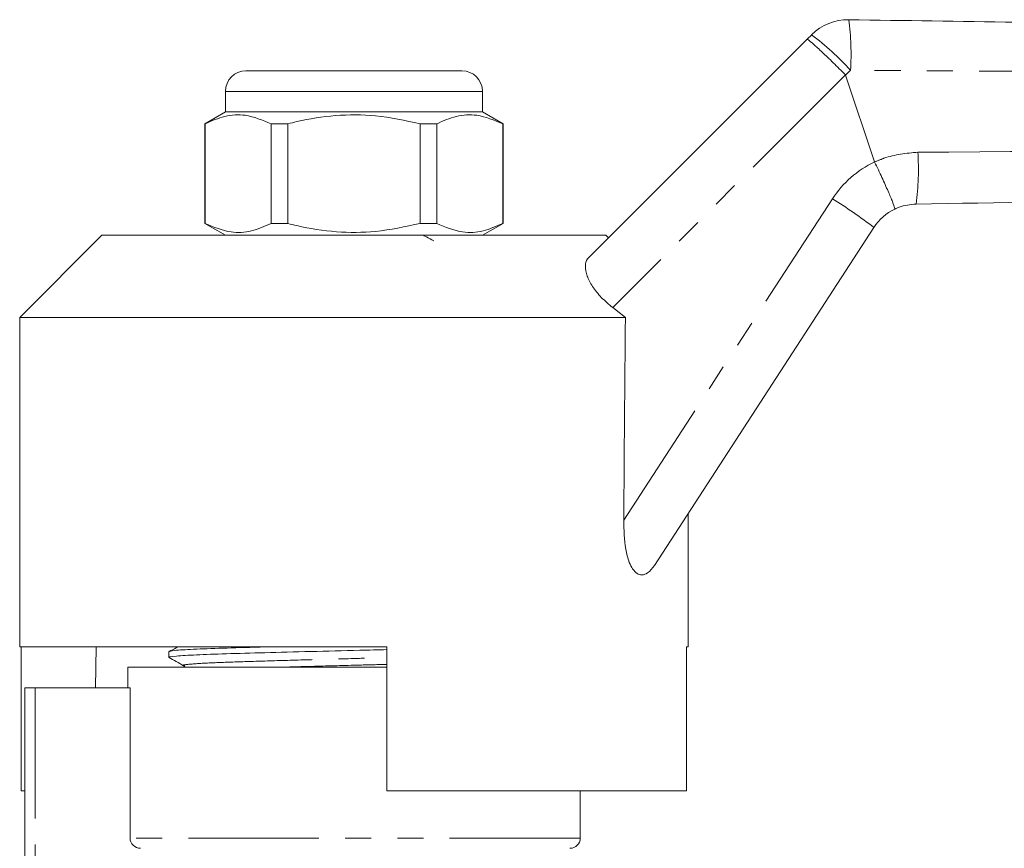
# Model space of a CAD drawing. Units: millimetres. Extents: x 114 to 292, y 82 to 279.
# Drawn here: x 156 to 204, y 234 to 274 of the extents above; entities that cross this region are included whole.
import ezdxf

# ---------------------------------------------------------------- set-up
doc = ezdxf.new("R2010")
doc.units = ezdxf.units.MM
doc.linetypes.add('PHANTOM', pattern=[12.7, 6.35, -1.27, 1.27, -1.27, 1.27, -1.27])

msp = doc.modelspace()

# ---------------------------------------------------------------- linework, layer by layer
at = {"color": 7, "linetype": 'Continuous', "lineweight": 15}
for p, q in [((194.362, 273.216), (194.582, 273.436)), ((183.723, 262.577), (194.362, 273.216)), ((167.08, 271.685), (172.33, 271.685)), ((172.33, 271.685), (177.58, 271.685)), ((197.641, 267.251), (196.234, 271.473)), ((166.08, 270.685), (166.08, 269.685)), ((178.58, 269.685), (178.58, 270.685)), ((166.08, 269.685), (165.08, 269.107)), ((178.58, 269.685), (166.08, 269.685)), ((179.58, 269.107), (178.58, 269.685)), ((165.08, 269.107), (165.08, 264.262)), ((165.095, 269.107), (165.08, 269.107)), ((165.095, 264.262), (165.095, 269.107)), ((168.306, 269.107), (168.306, 264.262)), ((169.119, 269.107), (168.306, 269.107)), ((169.119, 264.262), (169.119, 269.107)), ((175.541, 269.107), (175.541, 264.262)), ((176.353, 269.107), (175.541, 269.107)), ((176.353, 264.262), (176.353, 269.107)), ((179.58, 269.107), (179.565, 269.107)), ((179.565, 269.107), (179.565, 264.262)), ((179.58, 264.262), (179.58, 269.107)), ((197.641, 267.251), (197.643, 267.246)), ((165.08, 264.262), (166.08, 263.685)), ((165.095, 264.262), (165.08, 264.262)), ((169.119, 264.262), (168.306, 264.262)), ((176.353, 264.262), (175.541, 264.262)), ((178.58, 263.685), (179.58, 264.262)), ((179.58, 264.262), (179.565, 264.262)), ((197.605, 264.068), (186.935, 247.638)), ((160.08, 263.685), (156.08, 259.685)), ((160.08, 263.685), (172.33, 263.685)), ((172.33, 263.685), (184.58, 263.685)), ((184.705, 263.56), (184.58, 263.685)), ((185.524, 259.685), (184.908, 260.172)), ((156.08, 259.685), (156.08, 243.685)), ((156.08, 259.685), (185.524, 259.685)), ((188.58, 243.685), (188.58, 250.171)), ((156.08, 243.685), (173.93, 243.685)), ((156.159, 243.685), (156.159, 236.685)), ((159.804, 243.685), (159.769, 241.685)), ((173.93, 236.685), (173.93, 243.685)), ((188.501, 243.685), (188.58, 243.685)), ((188.501, 243.685), (188.501, 236.685)), ((163.33, 243.447), (163.33, 243.167)), ((163.356, 243.447), (163.333, 243.452)), ((164.099, 242.763), (164.089, 242.766)), ((161.33, 242.685), (161.33, 241.685)), ((173.93, 242.685), (161.33, 242.685)), ((156.33, 225.862), (156.33, 241.685)), ((156.83, 241.685), (156.33, 241.685)), ((161.447, 241.685), (156.83, 241.685)), ((161.447, 234.385), (161.447, 241.685)), ((156.159, 236.685), (156.33, 236.685)), ((173.93, 236.685), (188.501, 236.685)), ((183.33, 234.385), (183.33, 236.685))]:
    msp.add_line(p, q, dxfattribs=at)
at = {"color": 8, "linetype": 'PHANTOM', "lineweight": 0}
for p, q in [((196.224, 271.488), (184.908, 260.172)), ((196.471, 271.712), (196.234, 271.473)), ((172.33, 270.685), (166.08, 270.685)), ((178.58, 270.685), (172.33, 270.685)), ((185.444, 249.832), (195.591, 265.457)), ((156.83, 241.685), (156.83, 226.337)), ((183.33, 234.385), (161.447, 234.385))]:
    msp.add_line(p, q, dxfattribs=at)
at = {"color": 7, "linetype": 'Continuous', "lineweight": 15}
for centre, radius, start, end in [((196.349, 271.669), 2.5, 89.1203, 135), ((167.08, 270.685), 1, 90, 180), ((177.58, 270.685), 1, 0, 90), ((199.701, 262.706), 2.5, 115.6561, 147), ((182.83, 234.385), 0.5, 270, 0)]:
    msp.add_arc(centre, radius, start, end, dxfattribs=at)
at = {"color": 8, "linetype": 'PHANTOM', "lineweight": 0}
for centre, radius, start, end in [((183.776, 272.512), 12.72, 356.3944, 7.4828), ((186.188, 262.344), 13.91, 42.3344, 52.886), ((186.899, 266.887), 12.872, 352.4938, 3.7309), ((199.784, 262.734), 5, 115.3812, 147), ((183.96, 246.442), 22.29, 52.2561, 58.5481)]:
    msp.add_arc(centre, radius, start, end, dxfattribs=at)
at = {"color": 7, "linetype": 'Continuous', "lineweight": 15}
msp.add_ellipse((172.33, 1158.187), major_axis=(-0.538, 1472.339), ratio=0.011031, start_param=4.047528, end_param=4.056003, dxfattribs=at)
for points, knots in [([(196.388, 274.168), (201.799, 274.085), (212.622, 273.919), (233.755, 273.595), (249.477, 273.353), (259.788, 273.195)], [0, 0, 0, 0, 0.256071, 0.512143, 1, 1, 1, 1]), ([(194.362, 273.216), (194.363, 273.217), (194.369, 273.221), (194.429, 273.187), (194.654, 272.999), (195.08, 272.606), (195.625, 272.084), (196.025, 271.687), (196.224, 271.488)], [0, 0, 0, 0, 0.021411, 0.149782, 0.362341, 0.574895, 0.787447, 1, 1, 1, 1]), ([(196.234, 271.473), (196.232, 271.477), (196.23, 271.483), (196.226, 271.487), (196.224, 271.488)], [0, 0, 0, 0, 0.727491, 1, 1, 1, 1]), ([(165.095, 269.107), (165.412, 269.247), (166.054, 269.529), (167.145, 269.593), (167.889, 269.282), (168.306, 269.107)], [0, 0, 0, 0, 0.299907, 0.606839, 1, 1, 1, 1]), ([(169.119, 269.107), (169.265, 269.143), (170.025, 269.331), (171.443, 269.556), (173.47, 269.557), (174.823, 269.263), (175.541, 269.107)], [0, 0, 0, 0, 0.069513, 0.36188, 0.661405, 1, 1, 1, 1]), ([(176.353, 269.107), (176.671, 269.247), (177.312, 269.529), (178.404, 269.593), (179.147, 269.282), (179.565, 269.107)], [0, 0, 0, 0, 0.299907, 0.606839, 1, 1, 1, 1]), ([(197.643, 267.246), (197.764, 266.992), (198.005, 266.484), (198.31, 265.804), (198.529, 265.283), (198.621, 265.023), (198.626, 264.965), (198.62, 264.96), (198.619, 264.96)], [0, 0, 0, 0, 0.2155955, 0.4311914, 0.646785, 0.8623851, 0.9864648, 1, 1, 1, 1]), ([(259.783, 266.174), (257.378, 266.135), (245.352, 265.941), (225.311, 265.619), (207.676, 265.335), (199.661, 265.206)], [0, 0, 0, 0, 0.120008, 0.60004, 1, 1, 1, 1]), ([(199.661, 265.206), (199.379, 265.177), (199.018, 265.14), (198.69, 264.992), (198.619, 264.96)], [0, 0, 0, 0, 0.781767, 1, 1, 1, 1]), ([(168.306, 264.262), (167.989, 264.122), (167.347, 263.84), (166.256, 263.776), (165.513, 264.087), (165.095, 264.262)], [0, 0, 0, 0, 0.299907, 0.606839, 1, 1, 1, 1]), ([(175.541, 264.262), (174.823, 264.106), (173.486, 263.816), (171.46, 263.811), (170.041, 264.034), (169.265, 264.226), (169.119, 264.262)], [0, 0, 0, 0, 0.3385936, 0.6306047, 0.9304871, 1, 1, 1, 1]), ([(179.565, 264.262), (179.248, 264.122), (178.606, 263.84), (177.514, 263.776), (176.771, 264.087), (176.353, 264.262)], [0, 0, 0, 0, 0.299907, 0.606839, 1, 1, 1, 1]), ([(176.212, 263.421), (176.094, 263.483), (175.926, 263.57), (175.751, 263.658), (175.698, 263.685)], [0, 0, 0, 0, 0.702817, 1, 1, 1, 1]), ([(184.908, 260.172), (184.716, 260.335), (184.332, 260.66), (183.902, 261.206), (183.633, 261.734), (183.546, 262.214), (183.624, 262.471), (183.712, 262.566), (183.723, 262.577)], [0, 0, 0, 0, 0.18201, 0.364065, 0.546909, 0.745707, 0.968713, 1, 1, 1, 1]), ([(186.935, 247.638), (186.83, 247.499), (186.651, 247.264), (186.349, 247.152), (186.091, 247.223), (185.874, 247.445), (185.672, 247.848), (185.47, 248.643), (185.454, 249.358), (185.444, 249.832)], [0, 0, 0, 0, 0.16745, 0.284936, 0.378571, 0.472524, 0.561206, 0.708837, 1, 1, 1, 1]), ([(163.809, 243.685), (163.769, 243.665), (163.613, 243.589), (163.457, 243.513), (163.34, 243.457)], [0, 0, 0, 0, 0.25594, 1, 1, 1, 1]), ([(163.366, 243.457), (163.443, 243.475), (163.603, 243.512), (164.598, 243.57), (166.101, 243.622), (167.426, 243.659), (168.275, 243.681), (168.401, 243.685)], [0, 0, 0, 0, 0.227431, 0.476751, 0.717566, 0.958381, 1, 1, 1, 1]), ([(173.93, 243.542), (173.492, 243.532), (172.27, 243.504), (170.206, 243.453), (167.978, 243.394), (166.072, 243.341), (164.568, 243.289), (163.64, 243.23), (163.246, 243.188), (163.346, 243.168), (163.353, 243.167)], [0, 0, 0, 0, 0.08498, 0.23711, 0.389239, 0.536179, 0.683119, 0.835248, 0.987377, 1, 1, 1, 1]), ([(163.339, 243.157), (163.456, 243.091), (163.692, 242.96), (163.927, 242.829), (164.045, 242.763)], [0, 0, 0, 0, 0.500025, 1, 1, 1, 1]), ([(164.044, 242.763), (164.068, 242.75), (164.097, 242.732), (164.107, 242.693), (164.109, 242.685)], [0, 0, 0, 0, 0.783217, 1, 1, 1, 1]), ([(161.952, 233.885), (161.822, 233.885), (161.69, 233.937), (161.502, 234.122), (161.447, 234.254), (161.447, 234.385)], [0, 0, 0, 0, 0.5, 0.5, 1, 1, 1, 1])]:
    msp.add_open_spline(points, degree=3, knots=knots, dxfattribs=at)
at = {"color": 8, "linetype": 'PHANTOM', "lineweight": 0}
for points, knots in [([(259.869, 271.379), (249.56, 271.419), (233.838, 271.479), (212.705, 271.604), (201.882, 271.676), (196.471, 271.712)], [0, 0, 0, 0, 0.487861, 0.743931, 1, 1, 1, 1]), ([(197.643, 267.246), (197.793, 267.312), (198.454, 267.605), (199.181, 267.673), (199.744, 267.725)], [0, 0, 0, 0, 0.225799, 1, 1, 1, 1]), ([(199.744, 267.725), (207.759, 267.774), (225.395, 267.882), (245.436, 267.968), (257.46, 267.987), (259.865, 267.991)], [0, 0, 0, 0, 0.399953, 0.879987, 1, 1, 1, 1]), ([(164.089, 242.766), (164.069, 242.77), (163.956, 242.792), (164.316, 242.837), (165.183, 242.896), (166.569, 242.948), (168.328, 243), (170.382, 243.059), (172.324, 243.112), (173.488, 243.141), (173.93, 243.152)], [0, 0, 0, 0, 0.032789, 0.18059, 0.328391, 0.471149, 0.613907, 0.761708, 0.909509, 1, 1, 1, 1]), ([(168.674, 242.685), (169.244, 242.701), (170.488, 242.737), (172.331, 242.786), (173.491, 242.815), (173.93, 242.826)], [0, 0, 0, 0, 0.344441, 0.752216, 1, 1, 1, 1])]:
    msp.add_open_spline(points, degree=3, knots=knots, dxfattribs=at)

doc.saveas('drawing.dxf')
